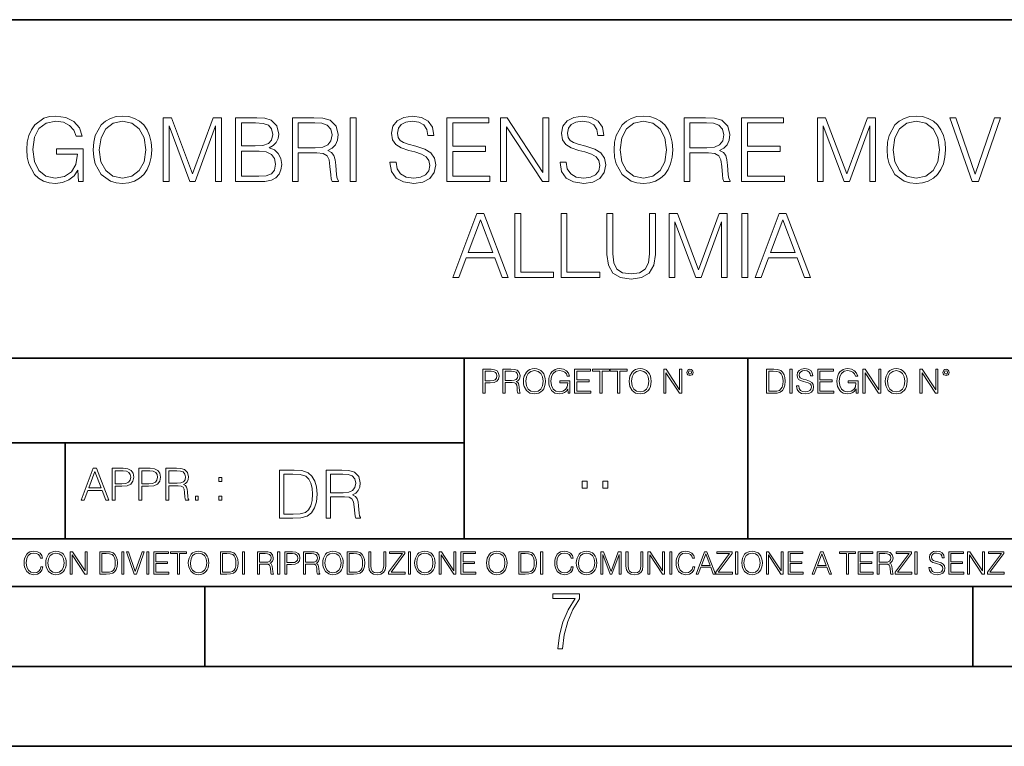
# Model space of a CAD drawing. Extents: x 0 to 420, y 0 to 297.
# Drawn here: x 302 to 364, y 0 to 46 of the extents above; entities that cross this region are included whole.
import ezdxf

# ---------------------------------------------------------------- set-up
doc = ezdxf.new("R2010")
doc.units = 0

msp = doc.modelspace()

# ---------------------------------------------------------------- linework, layer by layer
at = {"color": 7, "lineweight": 35}
for p, q in [((234.999802, 45.500252), (410, 45.500252)), ((254.999802, 24.300249), (410, 24.300249)), ((329.999786, 13.00025), (329.999786, 24.300249)), ((347.77301, 13.00025), (347.77301, 24.300249)), ((234.999802, 19.00025), (329.999786, 19.00025)), ((304.999786, 13.00025), (304.999786, 19.00025)), ((234.999802, 13.00025), (410, 13.00025)), ((25.000401, 9.99976), (410, 9.99976)), ((234.999802, 10.00025), (410, 10.00025)), ((313.75, 4.99976), (313.75, 9.99976)), ((361.875, 4.99976), (361.875, 9.99976)), ((267.5, 4.99976), (415, 4.99976)), ((0, 0), (420, 0)), ((0, 0), (420, 0))]:
    msp.add_line(p, q, dxfattribs=at)
at = {"color": 7, "lineweight": 18}
for points in [[(305.820068, 35.363895), (306.114899, 35.363895), (306.114899, 37.416748), (304.445923, 37.416748), (304.445923, 37.088512), (305.764435, 37.088512), (305.764435, 37.071823), (305.669861, 36.437611), (305.391693, 35.970295), (304.952179, 35.681004), (304.368042, 35.580864), (303.789459, 35.703255), (303.349945, 36.059307), (303.066223, 36.626762), (302.971649, 37.377804), (303.066223, 38.134411), (303.349945, 38.685173), (303.800598, 39.024536), (304.412537, 39.141365), (304.879852, 39.074604), (305.263733, 38.885452), (305.536316, 38.590599), (305.686523, 38.201168), (306.06485, 38.201168), (305.88681, 38.729683), (305.541901, 39.130238), (305.041199, 39.380585), (304.406982, 39.469597), (304.011993, 39.430656), (303.655945, 39.324951), (303.08847, 38.913269), (302.877075, 38.612854), (302.721313, 38.256802), (302.621155, 37.839558), (302.593353, 37.372242), (302.621155, 36.899361), (302.715759, 36.482117), (303.071808, 35.814522), (303.327698, 35.569736), (303.639252, 35.397274), (303.989746, 35.291573), (304.384735, 35.252628), (304.835358, 35.313828), (305.230347, 35.469597), (305.547455, 35.72551), (305.781128, 36.070431)], [(306.7547, 37.361115), (306.782501, 36.888233), (306.882629, 36.476551), (307.249817, 35.814522), (307.8284, 35.397274), (308.184448, 35.291573), (308.585022, 35.252628), (308.980011, 35.291573), (309.33606, 35.397274), (309.653168, 35.569736), (309.920197, 35.814522), (310.131592, 36.114937), (310.287384, 36.476551), (310.381958, 36.888233), (310.420898, 37.361115), (310.387512, 37.82843), (310.287384, 38.240112), (310.131592, 38.601727), (309.920197, 38.907707), (309.653168, 39.146927), (309.33606, 39.319389), (308.980011, 39.430656), (308.585022, 39.469597), (308.184448, 39.430656), (307.8284, 39.319389), (307.516846, 39.146927), (307.249817, 38.907707), (306.882629, 38.240112), (306.782501, 37.822865)], [(307.132996, 37.361115), (307.238678, 38.106594), (307.533539, 38.668484), (307.9953, 39.01897), (308.585022, 39.141365), (309.180267, 39.01897), (309.636475, 38.668484), (309.93689, 38.112156), (310.042603, 37.361115), (309.93689, 36.604507), (309.636475, 36.04818), (309.180267, 35.697693), (308.585022, 35.580864), (307.989746, 35.697693), (307.533539, 36.04818), (307.233124, 36.604507)], [(311.132996, 35.363895), (311.500153, 35.363895), (311.500153, 38.852074), (312.801971, 35.363895), (313.141327, 35.363895), (314.415314, 38.852074), (314.415314, 35.363895), (314.782501, 35.363895), (314.782501, 39.363895), (314.265106, 39.363895), (312.968872, 35.842339), (311.650391, 39.363895), (311.132996, 39.363895)], [(315.672638, 35.363895), (316.779724, 35.363895), (317.497375, 35.375023), (317.931335, 35.452908), (318.19281, 35.603115), (318.393066, 35.831211), (318.515472, 36.109375), (318.559967, 36.443172), (318.504333, 36.81591), (318.348572, 37.121891), (318.10379, 37.344425), (317.781128, 37.477943), (318.031464, 37.617023), (318.220612, 37.817303), (318.331879, 38.056522), (318.376373, 38.340252), (318.248413, 38.846512), (317.892365, 39.20256), (317.50296, 39.330517), (316.996704, 39.363895), (315.672638, 39.363895)], [(316.929932, 39.03566), (317.397247, 39.002281), (317.731049, 38.891018), (317.931335, 38.668484), (317.998077, 38.317997), (317.925751, 37.956387), (317.725464, 37.739418), (317.380554, 37.628151), (316.896545, 37.600334), (316.039795, 37.600334), (316.039795, 39.03566)], [(319.233124, 35.363895), (319.600311, 35.363895), (319.600311, 37.155273), (320.768585, 37.155273), (321.163574, 37.116329), (321.402802, 36.982811), (321.525208, 36.721336), (321.586395, 36.304089), (321.63092, 35.775578), (321.664276, 35.52523), (321.71991, 35.363895), (322.126038, 35.363895), (322.126038, 35.419529), (322.042603, 35.547485), (321.998077, 35.786705), (321.947998, 36.387539), (321.909058, 36.726898), (321.836731, 36.988373), (321.692108, 37.18309), (321.447327, 37.316608), (321.71991, 37.461254), (321.925751, 37.672657), (322.048157, 37.956387), (322.092651, 38.301308), (321.964691, 38.835384), (321.603088, 39.20256), (321.135773, 39.341644), (320.568329, 39.363895), (319.233124, 39.363895)], [(319.600311, 37.483505), (319.600311, 39.03566), (320.640625, 39.03566), (321.074585, 39.013409), (321.41394, 38.89658), (321.63092, 38.640671), (321.714355, 38.29018), (321.647583, 37.917442), (321.458435, 37.667095), (321.130219, 37.522449), (320.662903, 37.483505)], [(322.860382, 35.363895), (323.22757, 35.363895), (323.22757, 39.363895), (322.860382, 39.363895)], [(325.347168, 36.576691), (325.347168, 36.548874), (325.441742, 35.992546), (325.731049, 35.586426), (326.198364, 35.34164), (326.838135, 35.252628), (327.411163, 35.336079), (327.845093, 35.564175), (328.117706, 35.925785), (328.217834, 36.409794), (328.139954, 36.838165), (327.911865, 37.160835), (327.52243, 37.400055), (326.960541, 37.583645), (326.493225, 37.700474), (326.187225, 37.800613), (325.981384, 37.939693), (325.859009, 38.128845), (325.820068, 38.384758), (325.875702, 38.701866), (326.053711, 38.941086), (326.343018, 39.085732), (326.738007, 39.141365), (327.149689, 39.08017), (327.461212, 38.907707), (327.650391, 38.629543), (327.722687, 38.25124), (328.101013, 38.25124), (328.000854, 38.763062), (327.733826, 39.146927), (327.316589, 39.386147), (326.7547, 39.469597), (326.203918, 39.386147), (325.792236, 39.169182), (325.530762, 38.829819), (325.441742, 38.395885), (325.508514, 37.973076), (325.708801, 37.678223), (326.048157, 37.466816), (326.532166, 37.311043), (326.910461, 37.216469), (327.327698, 37.082951), (327.617004, 36.921616), (327.783905, 36.69352), (327.839539, 36.37085), (327.772766, 36.042618), (327.578064, 35.792267), (327.26651, 35.630932), (326.843689, 35.580864), (326.365265, 35.647621), (326.014771, 35.842339), (325.797791, 36.153881), (325.725494, 36.576691)], [(328.913239, 35.363895), (331.600311, 35.363895), (331.600311, 35.692127), (329.280426, 35.692127), (329.280426, 37.255413), (331.338837, 37.255413), (331.338837, 37.583645), (329.280426, 37.583645), (329.280426, 39.03566), (331.533539, 39.03566), (331.533539, 39.363895), (328.913239, 39.363895)], [(332.279022, 35.363895), (332.64621, 35.363895), (332.64621, 38.79644), (334.893768, 35.363895), (335.299896, 35.363895), (335.299896, 39.363895), (334.932709, 39.363895), (334.932709, 35.931351), (332.68515, 39.363895), (332.279022, 39.363895)], [(336.000854, 36.576691), (336.000854, 36.548874), (336.095428, 35.992546), (336.384735, 35.586426), (336.852051, 35.34164), (337.491821, 35.252628), (338.06485, 35.336079), (338.498779, 35.564175), (338.771362, 35.925785), (338.871521, 36.409794), (338.79364, 36.838165), (338.565552, 37.160835), (338.176117, 37.400055), (337.614227, 37.583645), (337.146912, 37.700474), (336.840912, 37.800613), (336.635071, 37.939693), (336.512695, 38.128845), (336.473755, 38.384758), (336.529358, 38.701866), (336.707397, 38.941086), (336.996704, 39.085732), (337.391693, 39.141365), (337.803375, 39.08017), (338.114899, 38.907707), (338.304077, 38.629543), (338.376373, 38.25124), (338.7547, 38.25124), (338.654541, 38.763062), (338.387512, 39.146927), (337.970276, 39.386147), (337.408386, 39.469597), (336.857605, 39.386147), (336.445923, 39.169182), (336.184448, 38.829819), (336.095428, 38.395885), (336.162201, 37.973076), (336.362488, 37.678223), (336.701843, 37.466816), (337.185852, 37.311043), (337.564148, 37.216469), (337.981384, 37.082951), (338.270691, 36.921616), (338.437592, 36.69352), (338.493225, 36.37085), (338.426453, 36.042618), (338.23175, 35.792267), (337.920197, 35.630932), (337.497375, 35.580864), (337.018951, 35.647621), (336.668457, 35.842339), (336.451477, 36.153881), (336.37915, 36.576691)], [(339.39447, 37.361115), (339.422272, 36.888233), (339.52243, 36.476551), (339.889587, 35.814522), (340.46817, 35.397274), (340.824219, 35.291573), (341.224792, 35.252628), (341.619781, 35.291573), (341.97583, 35.397274), (342.292938, 35.569736), (342.559967, 35.814522), (342.771362, 36.114937), (342.927155, 36.476551), (343.021729, 36.888233), (343.060669, 37.361115), (343.027283, 37.82843), (342.927155, 38.240112), (342.771362, 38.601727), (342.559967, 38.907707), (342.292938, 39.146927), (341.97583, 39.319389), (341.619781, 39.430656), (341.224792, 39.469597), (340.824219, 39.430656), (340.46817, 39.319389), (340.156647, 39.146927), (339.889587, 38.907707), (339.52243, 38.240112), (339.422272, 37.822865)], [(339.772766, 37.361115), (339.878479, 38.106594), (340.17334, 38.668484), (340.635071, 39.01897), (341.224792, 39.141365), (341.820068, 39.01897), (342.276245, 38.668484), (342.57666, 38.112156), (342.682373, 37.361115), (342.57666, 36.604507), (342.276245, 36.04818), (341.820068, 35.697693), (341.224792, 35.580864), (340.629517, 35.697693), (340.17334, 36.04818), (339.872894, 36.604507)], [(343.77832, 35.363895), (344.145508, 35.363895), (344.145508, 37.155273), (345.313782, 37.155273), (345.708801, 37.116329), (345.947998, 36.982811), (346.070404, 36.721336), (346.131592, 36.304089), (346.176117, 35.775578), (346.209473, 35.52523), (346.265106, 35.363895), (346.671234, 35.363895), (346.671234, 35.419529), (346.587799, 35.547485), (346.543274, 35.786705), (346.493225, 36.387539), (346.454285, 36.726898), (346.381958, 36.988373), (346.237305, 37.18309), (345.992523, 37.316608), (346.265106, 37.461254), (346.470947, 37.672657), (346.593353, 37.956387), (346.637848, 38.301308), (346.509888, 38.835384), (346.148285, 39.20256), (345.680969, 39.341644), (345.113525, 39.363895), (343.77832, 39.363895)], [(344.145508, 37.483505), (344.145508, 39.03566), (345.185852, 39.03566), (345.619781, 39.013409), (345.959137, 38.89658), (346.176117, 38.640671), (346.259552, 38.29018), (346.19281, 37.917442), (346.003632, 37.667095), (345.675415, 37.522449), (345.208099, 37.483505)], [(347.377777, 35.363895), (350.06485, 35.363895), (350.06485, 35.692127), (347.744965, 35.692127), (347.744965, 37.255413), (349.803375, 37.255413), (349.803375, 37.583645), (347.744965, 37.583645), (347.744965, 39.03566), (349.998077, 39.03566), (349.998077, 39.363895), (347.377777, 39.363895)], [(352.128815, 35.363895), (352.496002, 35.363895), (352.496002, 38.852074), (353.797791, 35.363895), (354.137177, 35.363895), (355.411163, 38.852074), (355.411163, 35.363895), (355.77832, 35.363895), (355.77832, 39.363895), (355.260956, 39.363895), (353.964691, 35.842339), (352.64621, 39.363895), (352.128815, 39.363895)], [(356.496002, 37.361115), (356.523804, 36.888233), (356.623962, 36.476551), (356.991119, 35.814522), (357.569702, 35.397274), (357.925751, 35.291573), (358.326324, 35.252628), (358.721313, 35.291573), (359.077362, 35.397274), (359.39447, 35.569736), (359.661499, 35.814522), (359.872925, 36.114937), (360.028687, 36.476551), (360.12326, 36.888233), (360.162201, 37.361115), (360.128815, 37.82843), (360.028687, 38.240112), (359.872925, 38.601727), (359.661499, 38.907707), (359.39447, 39.146927), (359.077362, 39.319389), (358.721313, 39.430656), (358.326324, 39.469597), (357.925751, 39.430656), (357.569702, 39.319389), (357.258179, 39.146927), (356.991119, 38.907707), (356.623962, 38.240112), (356.523804, 37.822865)], [(356.874298, 37.361115), (356.980011, 38.106594), (357.274841, 38.668484), (357.736603, 39.01897), (358.326324, 39.141365), (358.9216, 39.01897), (359.377777, 38.668484), (359.678192, 38.112156), (359.783905, 37.361115), (359.678192, 36.604507), (359.377777, 36.04818), (358.9216, 35.697693), (358.326324, 35.580864), (357.731049, 35.697693), (357.274841, 36.04818), (356.974426, 36.604507)], [(361.820068, 35.363895), (362.215057, 35.363895), (363.600311, 39.363895), (363.22757, 39.363895), (362.020325, 35.831211), (360.81311, 39.363895), (360.42923, 39.363895)], [(316.039795, 35.692127), (316.039795, 37.272102), (317.146912, 37.272102), (317.591949, 37.216469), (317.920197, 37.066261), (318.114899, 36.810349), (318.181671, 36.459862), (318.114899, 36.081558), (317.920197, 35.8479), (317.591949, 35.72551), (317.11908, 35.692127)], [(329.277618, 29.363895), (329.661469, 29.363895), (330.117645, 30.587818), (331.920166, 30.587818), (332.370789, 29.363895), (332.754669, 29.363895), (331.23587, 33.363895), (330.796387, 33.363895)], [(333.17746, 29.363895), (335.597504, 29.363895), (335.597504, 29.692129), (333.544647, 29.692129), (333.544647, 33.363895), (333.17746, 33.363895)], [(336.070374, 29.363895), (338.490387, 29.363895), (338.490387, 29.692129), (336.437561, 29.692129), (336.437561, 33.363895), (336.070374, 33.363895)], [(338.935455, 33.363895), (338.935455, 30.793659), (339.030029, 30.120502), (339.313751, 29.636496), (339.786652, 29.352768), (340.454224, 29.25263), (341.116272, 29.352768), (341.589142, 29.636496), (341.878448, 30.120502), (341.978577, 30.793659), (341.978577, 33.363895), (341.611389, 33.363895), (341.611389, 30.843729), (341.544647, 30.281837), (341.338806, 29.886845), (340.982758, 29.653187), (340.454224, 29.580864), (339.920166, 29.653187), (339.564117, 29.886845), (339.363831, 30.281837), (339.302643, 30.843729), (339.302643, 33.363895)], [(342.835327, 29.363895), (343.202515, 29.363895), (343.202515, 32.852074), (344.504303, 29.363895), (344.843658, 29.363895), (346.117676, 32.852074), (346.117676, 29.363895), (346.484833, 29.363895), (346.484833, 33.363895), (345.967438, 33.363895), (344.671204, 29.842339), (343.352722, 33.363895), (342.835327, 33.363895)], [(347.402771, 29.363895), (347.769958, 29.363895), (347.769958, 33.363895), (347.402771, 33.363895)], [(348.220581, 29.363895), (348.604462, 29.363895), (349.060638, 30.587818), (350.863129, 30.587818), (351.313782, 29.363895), (351.697632, 29.363895), (350.178864, 33.363895), (349.739349, 33.363895)], [(330.240051, 30.916052), (331.013336, 32.974464), (331.792206, 30.916052)], [(349.183044, 30.916052), (349.956329, 32.974464), (350.735199, 30.916052)], [(331.166687, 22.109638), (331.304382, 22.109638), (331.304382, 22.760542), (331.623566, 22.760542), (331.867645, 22.785578), (332.042908, 22.864853), (332.147217, 22.998373), (332.182678, 23.188219), (332.151398, 23.371807), (332.057495, 23.503241), (331.905212, 23.582518), (331.690338, 23.609638), (331.166687, 23.609638)], [(331.304382, 22.883631), (331.304382, 23.486551), (331.684082, 23.486551), (331.842621, 23.467775), (331.953186, 23.413532), (332.017853, 23.321739), (332.040802, 23.190306), (332.013702, 23.046356), (331.938599, 22.952475), (331.809235, 22.898233), (331.625641, 22.883631)], [(332.426758, 22.109638), (332.564453, 22.109638), (332.564453, 22.781404), (333.002563, 22.781404), (333.150696, 22.766802), (333.240387, 22.716732), (333.286285, 22.618679), (333.309235, 22.462212), (333.325928, 22.264019), (333.33844, 22.170139), (333.359314, 22.109638), (333.511597, 22.109638), (333.511597, 22.130501), (333.480316, 22.178484), (333.463623, 22.268192), (333.444855, 22.493505), (333.430237, 22.620766), (333.403137, 22.718817), (333.348877, 22.791836), (333.25708, 22.841906), (333.359314, 22.896147), (333.436493, 22.975424), (333.482391, 23.081821), (333.499084, 23.211168), (333.451111, 23.411446), (333.315491, 23.549137), (333.140259, 23.601294), (332.92746, 23.609638), (332.426758, 23.609638)], [(332.564453, 22.904491), (332.564453, 23.486551), (332.95459, 23.486551), (333.11731, 23.478205), (333.244568, 23.434395), (333.325928, 23.338428), (333.357239, 23.206995), (333.332184, 23.067219), (333.261261, 22.973337), (333.138184, 22.919096), (332.962921, 22.904491)], [(333.711884, 22.858595), (333.722321, 22.681265), (333.759857, 22.526884), (333.897552, 22.278624), (334.114532, 22.122156), (334.248047, 22.082518), (334.398254, 22.067913), (334.546387, 22.082518), (334.679901, 22.122156), (334.798798, 22.186829), (334.898956, 22.278624), (334.978241, 22.391279), (335.036652, 22.526884), (335.072113, 22.681265), (335.0867, 22.858595), (335.074188, 23.033838), (335.036652, 23.188219), (334.978241, 23.323824), (334.898956, 23.438568), (334.798798, 23.528275), (334.679901, 23.592949), (334.546387, 23.634672), (334.398254, 23.649277), (334.248047, 23.634672), (334.114532, 23.592949), (333.997711, 23.528275), (333.897552, 23.438568), (333.759857, 23.188219), (333.722321, 23.031752)], [(333.85376, 22.858595), (333.893402, 23.138149), (334.003967, 23.34886), (334.177124, 23.480291), (334.398254, 23.52619), (334.62149, 23.480291), (334.792542, 23.34886), (334.905212, 23.140236), (334.944855, 22.858595), (334.905212, 22.574867), (334.792542, 22.366245), (334.62149, 22.234812), (334.398254, 22.191002), (334.175018, 22.234812), (334.003967, 22.366245), (333.891296, 22.574867)], [(336.503265, 22.109638), (336.613831, 22.109638), (336.613831, 22.879457), (335.987976, 22.879457), (335.987976, 22.756371), (336.482391, 22.756371), (336.482391, 22.750111), (336.44693, 22.512281), (336.342621, 22.337038), (336.177826, 22.228554), (335.958771, 22.191002), (335.741791, 22.236898), (335.576965, 22.370417), (335.470581, 22.583212), (335.43512, 22.864853), (335.470581, 23.148581), (335.576965, 23.355118), (335.745972, 23.482378), (335.975433, 23.52619), (336.150696, 23.501154), (336.294647, 23.430222), (336.396851, 23.319653), (336.453186, 23.173616), (336.595062, 23.173616), (336.52829, 23.371807), (336.398956, 23.522017), (336.211182, 23.615896), (335.973358, 23.649277), (335.825226, 23.634672), (335.691711, 23.595034), (335.478912, 23.440653), (335.399658, 23.327997), (335.341248, 23.194479), (335.30368, 23.038012), (335.293243, 22.862768), (335.30368, 22.685438), (335.339142, 22.528971), (335.472656, 22.278624), (335.568634, 22.186829), (335.685455, 22.122156), (335.816895, 22.082518), (335.965027, 22.067913), (336.134003, 22.090862), (336.282135, 22.149277), (336.401031, 22.245243), (336.488647, 22.37459)], [(336.918427, 22.109638), (337.926086, 22.109638), (337.926086, 22.232725), (337.056122, 22.232725), (337.056122, 22.818956), (337.828033, 22.818956), (337.828033, 22.942045), (337.056122, 22.942045), (337.056122, 23.486551), (337.901031, 23.486551), (337.901031, 23.609638), (336.918427, 23.609638)], [(338.499786, 22.109638), (338.637482, 22.109638), (338.637482, 23.486551), (339.104797, 23.486551), (339.104797, 23.609638), (338.032471, 23.609638), (338.032471, 23.486551), (338.499786, 23.486551)], [(339.60965, 22.109638), (339.747345, 22.109638), (339.747345, 23.486551), (340.214661, 23.486551), (340.214661, 23.609638), (339.142334, 23.609638), (339.142334, 23.486551), (339.60965, 23.486551)], [(340.335663, 22.858595), (340.3461, 22.681265), (340.383667, 22.526884), (340.521332, 22.278624), (340.738312, 22.122156), (340.871826, 22.082518), (341.022034, 22.067913), (341.170166, 22.082518), (341.30368, 22.122156), (341.422607, 22.186829), (341.522736, 22.278624), (341.60202, 22.391279), (341.660431, 22.526884), (341.695892, 22.681265), (341.71051, 22.858595), (341.697968, 23.033838), (341.660431, 23.188219), (341.60202, 23.323824), (341.522736, 23.438568), (341.422607, 23.528275), (341.30368, 23.592949), (341.170166, 23.634672), (341.022034, 23.649277), (340.871826, 23.634672), (340.738312, 23.592949), (340.62149, 23.528275), (340.521332, 23.438568), (340.383667, 23.188219), (340.3461, 23.031752)], [(340.477539, 22.858595), (340.517181, 23.138149), (340.627747, 23.34886), (340.800903, 23.480291), (341.022034, 23.52619), (341.24527, 23.480291), (341.416321, 23.34886), (341.528992, 23.140236), (341.568634, 22.858595), (341.528992, 22.574867), (341.416321, 22.366245), (341.24527, 22.234812), (341.022034, 22.191002), (340.798798, 22.234812), (340.627747, 22.366245), (340.515076, 22.574867)], [(342.50119, 22.109638), (342.638855, 22.109638), (342.638855, 23.396843), (343.481689, 22.109638), (343.634003, 22.109638), (343.634003, 23.609638), (343.496307, 23.609638), (343.496307, 22.322433), (342.653473, 23.609638), (342.50119, 23.609638)], [(343.949036, 23.411446), (343.963623, 23.334255), (344.005341, 23.271669), (344.145142, 23.21534), (344.284912, 23.271669), (344.32663, 23.334255), (344.343323, 23.411446), (344.32663, 23.486551), (344.284912, 23.551224), (344.220215, 23.592949), (344.145142, 23.609638), (344.067932, 23.592949), (344.005341, 23.551224)], [(344.044983, 23.413532), (344.074188, 23.484465), (344.145142, 23.515759), (344.213959, 23.484465), (344.24527, 23.413532), (344.216064, 23.3426), (344.145142, 23.313393), (344.072113, 23.340515)], [(349.29248, 23.609638), (348.939911, 23.609638), (348.939911, 22.109638), (349.352997, 22.109638), (349.607513, 22.12007), (349.801514, 22.174311), (349.935028, 22.278624), (350.035187, 22.428831), (350.095673, 22.62285), (350.116547, 22.862768), (350.095673, 23.085995), (350.041443, 23.271669), (349.951721, 23.41979), (349.832825, 23.528275), (349.634613, 23.59712), (349.394714, 23.609638)], [(349.077606, 22.232725), (349.077606, 23.486551), (349.352997, 23.486551), (349.582458, 23.47612), (349.757721, 23.41979), (349.851593, 23.330084), (349.918365, 23.206995), (349.960083, 23.050528), (349.97467, 22.858595), (349.960083, 22.658318), (349.918365, 22.497677), (349.847412, 22.37459), (349.747284, 22.289055), (349.584564, 22.24107), (349.367584, 22.232725)], [(350.404449, 22.109638), (350.542145, 22.109638), (350.542145, 23.609638), (350.404449, 23.609638)], [(350.81543, 22.564436), (350.81543, 22.554005), (350.850891, 22.345383), (350.959381, 22.193087), (351.134613, 22.101294), (351.374542, 22.067913), (351.589417, 22.099207), (351.752136, 22.184742), (351.85437, 22.320347), (351.891937, 22.50185), (351.862732, 22.662489), (351.777191, 22.783491), (351.631134, 22.873199), (351.420441, 22.942045), (351.245209, 22.985855), (351.130463, 23.023407), (351.053253, 23.075563), (351.007355, 23.146496), (350.992767, 23.242462), (351.013611, 23.361376), (351.080383, 23.451084), (351.188873, 23.505327), (351.336975, 23.52619), (351.491364, 23.503241), (351.608185, 23.438568), (351.679138, 23.334255), (351.706238, 23.192392), (351.848114, 23.192392), (351.810577, 23.384325), (351.710419, 23.528275), (351.553955, 23.617983), (351.343262, 23.649277), (351.136719, 23.617983), (350.98233, 23.536619), (350.884277, 23.409361), (350.850891, 23.246634), (350.875946, 23.088081), (350.95105, 22.97751), (351.078308, 22.898233), (351.259796, 22.839819), (351.401672, 22.804354), (351.558136, 22.754284), (351.666626, 22.693783), (351.729187, 22.608248), (351.750061, 22.487246), (351.725037, 22.364159), (351.652008, 22.270279), (351.535187, 22.209778), (351.376617, 22.191002), (351.197205, 22.216036), (351.065765, 22.289055), (350.984406, 22.405884), (350.957306, 22.564436)], [(352.15271, 22.109638), (353.160339, 22.109638), (353.160339, 22.232725), (352.290405, 22.232725), (352.290405, 22.818956), (353.062286, 22.818956), (353.062286, 22.942045), (352.290405, 22.942045), (352.290405, 23.486551), (353.135315, 23.486551), (353.135315, 23.609638), (352.15271, 23.609638)], [(354.562286, 22.109638), (354.672882, 22.109638), (354.672882, 22.879457), (354.046997, 22.879457), (354.046997, 22.756371), (354.541443, 22.756371), (354.541443, 22.750111), (354.505981, 22.512281), (354.401672, 22.337038), (354.236847, 22.228554), (354.017792, 22.191002), (353.800812, 22.236898), (353.636017, 22.370417), (353.529602, 22.583212), (353.494141, 22.864853), (353.529602, 23.148581), (353.636017, 23.355118), (353.804993, 23.482378), (354.034485, 23.52619), (354.209717, 23.501154), (354.353668, 23.430222), (354.455902, 23.319653), (354.512238, 23.173616), (354.654083, 23.173616), (354.587341, 23.371807), (354.457977, 23.522017), (354.270233, 23.615896), (354.03241, 23.649277), (353.884277, 23.634672), (353.750763, 23.595034), (353.537964, 23.440653), (353.458679, 23.327997), (353.400269, 23.194479), (353.362732, 23.038012), (353.352295, 22.862768), (353.362732, 22.685438), (353.398193, 22.528971), (353.531708, 22.278624), (353.627655, 22.186829), (353.744507, 22.122156), (353.875916, 22.082518), (354.024048, 22.067913), (354.193024, 22.090862), (354.341156, 22.149277), (354.460083, 22.245243), (354.547699, 22.37459)], [(354.977448, 22.109638), (355.115143, 22.109638), (355.115143, 23.396843), (355.957977, 22.109638), (356.110291, 22.109638), (356.110291, 23.609638), (355.972595, 23.609638), (355.972595, 22.322433), (355.129761, 23.609638), (354.977448, 23.609638)], [(356.3815, 22.858595), (356.391937, 22.681265), (356.429474, 22.526884), (356.567169, 22.278624), (356.784149, 22.122156), (356.917664, 22.082518), (357.067871, 22.067913), (357.215973, 22.082518), (357.349518, 22.122156), (357.468414, 22.186829), (357.568573, 22.278624), (357.647827, 22.391279), (357.706238, 22.526884), (357.74173, 22.681265), (357.756317, 22.858595), (357.743805, 23.033838), (357.706238, 23.188219), (357.647827, 23.323824), (357.568573, 23.438568), (357.468414, 23.528275), (357.349518, 23.592949), (357.215973, 23.634672), (357.067871, 23.649277), (356.917664, 23.634672), (356.784149, 23.592949), (356.667297, 23.528275), (356.567169, 23.438568), (356.429474, 23.188219), (356.391937, 23.031752)], [(356.523346, 22.858595), (356.562988, 23.138149), (356.673553, 23.34886), (356.84671, 23.480291), (357.067871, 23.52619), (357.291077, 23.480291), (357.462158, 23.34886), (357.574829, 23.140236), (357.614441, 22.858595), (357.574829, 22.574867), (357.462158, 22.366245), (357.291077, 22.234812), (357.067871, 22.191002), (356.844635, 22.234812), (356.673553, 22.366245), (356.560913, 22.574867)], [(358.546997, 22.109638), (358.684692, 22.109638), (358.684692, 23.396843), (359.527527, 22.109638), (359.67981, 22.109638), (359.67981, 23.609638), (359.542145, 23.609638), (359.542145, 22.322433), (358.69931, 23.609638), (358.546997, 23.609638)], [(359.994843, 23.411446), (360.00946, 23.334255), (360.051178, 23.271669), (360.190948, 23.21534), (360.330719, 23.271669), (360.372467, 23.334255), (360.38913, 23.411446), (360.372467, 23.486551), (360.330719, 23.551224), (360.266052, 23.592949), (360.190948, 23.609638), (360.11377, 23.592949), (360.051178, 23.551224)], [(360.09082, 23.413532), (360.120026, 23.484465), (360.190948, 23.515759), (360.259796, 23.484465), (360.291077, 23.413532), (360.261871, 23.3426), (360.190948, 23.313393), (360.11792, 23.340515)], [(305.98587, 15.412767), (306.177826, 15.412767), (306.405914, 16.024729), (307.307159, 16.024729), (307.532471, 15.412767), (307.724396, 15.412767), (306.965027, 17.412767), (306.74527, 17.412767)], [(307.935822, 15.412767), (308.119385, 15.412767), (308.119385, 16.28064), (308.544983, 16.28064), (308.870453, 16.314018), (309.104095, 16.419722), (309.243195, 16.597746), (309.290466, 16.850876), (309.248749, 17.095661), (309.123566, 17.270905), (308.920502, 17.376606), (308.634003, 17.412767), (307.935822, 17.412767)], [(309.615906, 15.412767), (309.7995, 15.412767), (309.7995, 16.28064), (310.225098, 16.28064), (310.550537, 16.314018), (310.78421, 16.419722), (310.923279, 16.597746), (310.970581, 16.850876), (310.928864, 17.095661), (310.80368, 17.270905), (310.600616, 17.376606), (310.314117, 17.412767), (309.615906, 17.412767)], [(311.296021, 15.412767), (311.479614, 15.412767), (311.479614, 16.308456), (312.063751, 16.308456), (312.261261, 16.288984), (312.380859, 16.222225), (312.442078, 16.091488), (312.472656, 15.882865), (312.494934, 15.618608), (312.511597, 15.493435), (312.539429, 15.412767), (312.742493, 15.412767), (312.742493, 15.440584), (312.700775, 15.504561), (312.678497, 15.624172), (312.653473, 15.924589), (312.634003, 16.094269), (312.597839, 16.225006), (312.525513, 16.322365), (312.403137, 16.389124), (312.539429, 16.461447), (312.642334, 16.567148), (312.703552, 16.709013), (312.7258, 16.881474), (312.661804, 17.148512), (312.481018, 17.3321), (312.247345, 17.401642), (311.963623, 17.412767), (311.296021, 17.412767)], [(319.134583, 17.285646), (318.429443, 17.285646), (318.429443, 14.285647), (319.255585, 14.285647), (319.764618, 14.30651), (320.152679, 14.414993), (320.419708, 14.623617), (320.619995, 14.924034), (320.740997, 15.312073), (320.782715, 15.791906), (320.740997, 16.238359), (320.632507, 16.609709), (320.453094, 16.905952), (320.21524, 17.122921), (319.818878, 17.260612), (319.33905, 17.285646)], [(321.337646, 14.285647), (321.613037, 14.285647), (321.613037, 15.62918), (322.489258, 15.62918), (322.785492, 15.599973), (322.964905, 15.499834), (323.056702, 15.303728), (323.1026, 14.990793), (323.135986, 14.59441), (323.161011, 14.406649), (323.202728, 14.285647), (323.507324, 14.285647), (323.507324, 14.327372), (323.444733, 14.423339), (323.411346, 14.602755), (323.37381, 15.05338), (323.344604, 15.3079), (323.290344, 15.504006), (323.181885, 15.650043), (322.998291, 15.750181), (323.202728, 15.858665), (323.357117, 16.01722), (323.448914, 16.230015), (323.4823, 16.488707), (323.386322, 16.889263), (323.115112, 17.164646), (322.764618, 17.268957), (322.33905, 17.285646), (321.337646, 17.285646)], [(306.467102, 16.188845), (306.85376, 17.218052), (307.243195, 16.188845)], [(308.119385, 16.444756), (308.119385, 17.24865), (308.625641, 17.24865), (308.837067, 17.223616), (308.984497, 17.151293), (309.070709, 17.0289), (309.101318, 16.853657), (309.065155, 16.661724), (308.965027, 16.536551), (308.792542, 16.464228), (308.54776, 16.444756)], [(309.7995, 16.444756), (309.7995, 17.24865), (310.305756, 17.24865), (310.517181, 17.223616), (310.664612, 17.151293), (310.750824, 17.0289), (310.781433, 16.853657), (310.74527, 16.661724), (310.645142, 16.536551), (310.472656, 16.464228), (310.227875, 16.444756)], [(311.479614, 16.472572), (311.479614, 17.24865), (311.999786, 17.24865), (312.216766, 17.237524), (312.386444, 17.17911), (312.494934, 17.051155), (312.536652, 16.87591), (312.503265, 16.689541), (312.408691, 16.564367), (312.244568, 16.492044), (312.010925, 16.472572)], [(314.620087, 16.581057), (314.80368, 16.581057), (314.80368, 16.828623), (314.620087, 16.828623)], [(318.704834, 14.531822), (318.704834, 17.039473), (319.255585, 17.039473), (319.714569, 17.01861), (320.065033, 16.905952), (320.252808, 16.726538), (320.386322, 16.480362), (320.469788, 16.167427), (320.498993, 15.783561), (320.469788, 15.383005), (320.386322, 15.061726), (320.244446, 14.81555), (320.044189, 14.644479), (319.718719, 14.548512), (319.28479, 14.531822)], [(321.613037, 15.875355), (321.613037, 17.039473), (322.39328, 17.039473), (322.718719, 17.022781), (322.973236, 16.93516), (323.135986, 16.743227), (323.198547, 16.480362), (323.148499, 16.200808), (323.006622, 16.013046), (322.760468, 15.904562), (322.409973, 15.875355)], [(337.388153, 16.170408), (337.709442, 16.170408), (337.709442, 16.603649), (337.388153, 16.603649)], [(338.683014, 16.170408), (339.004303, 16.170408), (339.004303, 16.603649), (338.683014, 16.603649)], [(313.151398, 15.412767), (313.334961, 15.412767), (313.334961, 15.660334), (313.151398, 15.660334)], [(314.620087, 15.412767), (314.80368, 15.412767), (314.80368, 15.660334), (314.620087, 15.660334)], [(303.464417, 11.239408), (303.425476, 11.077795), (303.33786, 10.957072), (303.207397, 10.88308), (303.039948, 10.857768), (302.837463, 10.898658), (302.685577, 11.019381), (302.588196, 11.21799), (302.555115, 11.486697), (302.588196, 11.751509), (302.683624, 11.944277), (302.833557, 12.063053), (303.036072, 12.103943), (303.19574, 12.080577), (303.322296, 12.014374), (303.409912, 11.909228), (303.450806, 11.772927), (303.577362, 11.772927), (303.53064, 11.955959), (303.419647, 12.096154), (303.252197, 12.185723), (303.036072, 12.218824), (302.782928, 12.168199), (302.677795, 12.107838), (302.588196, 12.02411), (302.465546, 11.794346), (302.432434, 11.64831), (302.422699, 11.48475), (302.432434, 11.317295), (302.465546, 11.171259), (302.586273, 10.937601), (302.779022, 10.791565), (303.032166, 10.742886), (303.256073, 10.777935), (303.427429, 10.873344), (303.540375, 11.029117), (303.591003, 11.239408)], [(303.777924, 11.480855), (303.787659, 11.315348), (303.822693, 11.171259), (303.951233, 10.939548), (304.153717, 10.793511), (304.27832, 10.756516), (304.418518, 10.742886), (304.556763, 10.756516), (304.681396, 10.793511), (304.792389, 10.853873), (304.885864, 10.939548), (304.959839, 11.044694), (305.014343, 11.171259), (305.047455, 11.315348), (305.061096, 11.480855), (305.049408, 11.644416), (305.014343, 11.788505), (304.959839, 11.91507), (304.885864, 12.022162), (304.792389, 12.10589), (304.681396, 12.166252), (304.556763, 12.205194), (304.418518, 12.218824), (304.27832, 12.205194), (304.153717, 12.166252), (304.044678, 12.10589), (303.951233, 12.022162), (303.822693, 11.788505), (303.787659, 11.642468)], [(303.910339, 11.480855), (303.947327, 11.741774), (304.050537, 11.938436), (304.212128, 12.061106), (304.418518, 12.103943), (304.626892, 12.061106), (304.78656, 11.938436), (304.891693, 11.74372), (304.92868, 11.480855), (304.891693, 11.216043), (304.78656, 11.021328), (304.626892, 10.898658), (304.418518, 10.857768), (304.210205, 10.898658), (304.050537, 11.021328), (303.945374, 11.216043)], [(305.312256, 10.781829), (305.440796, 10.781829), (305.440796, 11.98322), (306.227417, 10.781829), (306.369568, 10.781829), (306.369568, 12.181828), (306.241058, 12.181828), (306.241058, 10.980438), (305.454407, 12.181828), (305.312256, 12.181828)], [(307.498932, 12.181828), (307.169861, 12.181828), (307.169861, 10.781829), (307.555389, 10.781829), (307.792938, 10.791565), (307.97403, 10.842191), (308.098633, 10.939548), (308.192108, 11.079742), (308.248566, 11.260827), (308.268066, 11.48475), (308.248566, 11.693094), (308.197937, 11.866391), (308.114227, 12.004639), (308.003235, 12.10589), (307.818237, 12.170146), (307.59433, 12.181828)], [(307.29837, 10.89671), (307.29837, 12.066947), (307.555389, 12.066947), (307.769592, 12.057211), (307.933136, 12.004639), (308.020752, 11.920911), (308.083069, 11.806029), (308.122009, 11.659993), (308.135651, 11.480855), (308.122009, 11.293929), (308.083069, 11.143998), (308.016876, 11.029117), (307.923401, 10.949284), (307.771515, 10.904499), (307.569031, 10.89671)], [(308.536743, 10.781829), (308.665283, 10.781829), (308.665283, 12.181828), (308.536743, 12.181828)], [(309.317566, 10.781829), (309.455811, 10.781829), (309.940643, 12.181828), (309.810181, 12.181828), (309.387665, 10.94539), (308.965118, 12.181828), (308.83078, 12.181828)], [(310.104187, 10.781829), (310.232727, 10.781829), (310.232727, 12.181828), (310.104187, 12.181828)], [(310.555939, 10.781829), (311.496399, 10.781829), (311.496399, 10.89671), (310.684448, 10.89671), (310.684448, 11.443859), (311.404907, 11.443859), (311.404907, 11.558742), (310.684448, 11.558742), (310.684448, 12.066947), (311.473053, 12.066947), (311.473053, 12.181828), (310.555939, 12.181828)], [(312.03186, 10.781829), (312.1604, 10.781829), (312.1604, 12.066947), (312.596558, 12.066947), (312.596558, 12.181828), (311.595703, 12.181828), (311.595703, 12.066947), (312.03186, 12.066947)], [(312.709473, 11.480855), (312.719238, 11.315348), (312.754272, 11.171259), (312.882782, 10.939548), (313.085266, 10.793511), (313.2099, 10.756516), (313.350098, 10.742886), (313.488342, 10.756516), (313.612976, 10.793511), (313.723938, 10.853873), (313.817413, 10.939548), (313.891418, 11.044694), (313.945923, 11.171259), (313.979034, 11.315348), (313.992645, 11.480855), (313.980957, 11.644416), (313.945923, 11.788505), (313.891418, 11.91507), (313.817413, 12.022162), (313.723938, 12.10589), (313.612976, 12.166252), (313.488342, 12.205194), (313.350098, 12.218824), (313.2099, 12.205194), (313.085266, 12.166252), (312.976257, 12.10589), (312.882782, 12.022162), (312.754272, 11.788505), (312.719238, 11.642468)], [(312.841888, 11.480855), (312.878876, 11.741774), (312.982086, 11.938436), (313.143707, 12.061106), (313.350098, 12.103943), (313.558441, 12.061106), (313.718109, 11.938436), (313.823242, 11.74372), (313.86026, 11.480855), (313.823242, 11.216043), (313.718109, 11.021328), (313.558441, 10.898658), (313.350098, 10.857768), (313.141754, 10.898658), (312.982086, 11.021328), (312.876953, 11.216043)], [(315.059692, 12.181828), (314.730621, 12.181828), (314.730621, 10.781829), (315.11615, 10.781829), (315.353699, 10.791565), (315.53479, 10.842191), (315.659424, 10.939548), (315.752869, 11.079742), (315.809326, 11.260827), (315.828827, 11.48475), (315.809326, 11.693094), (315.758728, 11.866391), (315.674988, 12.004639), (315.563995, 12.10589), (315.379028, 12.170146), (315.15509, 12.181828)], [(314.859131, 10.89671), (314.859131, 12.066947), (315.11615, 12.066947), (315.330353, 12.057211), (315.493896, 12.004639), (315.581543, 11.920911), (315.643829, 11.806029), (315.68277, 11.659993), (315.696411, 11.480855), (315.68277, 11.293929), (315.643829, 11.143998), (315.577637, 11.029117), (315.484161, 10.949284), (315.332275, 10.904499), (315.129791, 10.89671)], [(316.097534, 10.781829), (316.226044, 10.781829), (316.226044, 12.181828), (316.097534, 12.181828)], [(317.036041, 10.781829), (317.164551, 10.781829), (317.164551, 11.408811), (317.573456, 11.408811), (317.7117, 11.395181), (317.795441, 11.348449), (317.838257, 11.256933), (317.85968, 11.110897), (317.875275, 10.925918), (317.886963, 10.838296), (317.906433, 10.781829), (318.048553, 10.781829), (318.048553, 10.8013), (318.019348, 10.846085), (318.003784, 10.929812), (317.986267, 11.140104), (317.972626, 11.258881), (317.947327, 11.350396), (317.896667, 11.418547), (317.811005, 11.465278), (317.906433, 11.515904), (317.978455, 11.589895), (318.021301, 11.6892), (318.036865, 11.809923), (317.992096, 11.99685), (317.86554, 12.125361), (317.701965, 12.17404), (317.503357, 12.181828), (317.036041, 12.181828)], [(317.164551, 11.523693), (317.164551, 12.066947), (317.528687, 12.066947), (317.680542, 12.059158), (317.799316, 12.018269), (317.875275, 11.928699), (317.90448, 11.806029), (317.881104, 11.67557), (317.814911, 11.587949), (317.700012, 11.537323), (317.536469, 11.523693)], [(318.305573, 10.781829), (318.434082, 10.781829), (318.434082, 12.181828), (318.305573, 12.181828)], [(318.757324, 10.781829), (318.885834, 10.781829), (318.885834, 11.389339), (319.183746, 11.389339), (319.41156, 11.412705), (319.575134, 11.486697), (319.672485, 11.611315), (319.705566, 11.788505), (319.676392, 11.959854), (319.588745, 12.082524), (319.446594, 12.156516), (319.246063, 12.181828), (318.757324, 12.181828)], [(318.885834, 11.504221), (318.885834, 12.066947), (319.240204, 12.066947), (319.388184, 12.049423), (319.491394, 11.998796), (319.551758, 11.913122), (319.573181, 11.790452), (319.547852, 11.656098), (319.477783, 11.568477), (319.357056, 11.517851), (319.185699, 11.504221)], [(319.933411, 10.781829), (320.06192, 10.781829), (320.06192, 11.408811), (320.470825, 11.408811), (320.60907, 11.395181), (320.69278, 11.348449), (320.735626, 11.256933), (320.75705, 11.110897), (320.772614, 10.925918), (320.784302, 10.838296), (320.803772, 10.781829), (320.945923, 10.781829), (320.945923, 10.8013), (320.916718, 10.846085), (320.901123, 10.929812), (320.883606, 11.140104), (320.869995, 11.258881), (320.844666, 11.350396), (320.794037, 11.418547), (320.708374, 11.465278), (320.803772, 11.515904), (320.875824, 11.589895), (320.91864, 11.6892), (320.934235, 11.809923), (320.889465, 11.99685), (320.762878, 12.125361), (320.599304, 12.17404), (320.400696, 12.181828), (319.933411, 12.181828)], [(320.06192, 11.523693), (320.06192, 12.066947), (320.426025, 12.066947), (320.577911, 12.059158), (320.696686, 12.018269), (320.772614, 11.928699), (320.801819, 11.806029), (320.778442, 11.67557), (320.71225, 11.587949), (320.597382, 11.537323), (320.433807, 11.523693)], [(321.132843, 11.480855), (321.142578, 11.315348), (321.177612, 11.171259), (321.306152, 10.939548), (321.508636, 10.793511), (321.63324, 10.756516), (321.773438, 10.742886), (321.911682, 10.756516), (322.036316, 10.793511), (322.147308, 10.853873), (322.240784, 10.939548), (322.314758, 11.044694), (322.369263, 11.171259), (322.402374, 11.315348), (322.416016, 11.480855), (322.404327, 11.644416), (322.369263, 11.788505), (322.314758, 11.91507), (322.240784, 12.022162), (322.147308, 12.10589), (322.036316, 12.166252), (321.911682, 12.205194), (321.773438, 12.218824), (321.63324, 12.205194), (321.508636, 12.166252), (321.399597, 12.10589), (321.306152, 12.022162), (321.177612, 11.788505), (321.142578, 11.642468)], [(321.265259, 11.480855), (321.302246, 11.741774), (321.405457, 11.938436), (321.567047, 12.061106), (321.773438, 12.103943), (321.981812, 12.061106), (322.141479, 11.938436), (322.246613, 11.74372), (322.2836, 11.480855), (322.246613, 11.216043), (322.141479, 11.021328), (321.981812, 10.898658), (321.773438, 10.857768), (321.565125, 10.898658), (321.405457, 11.021328), (321.300293, 11.216043)], [(322.996277, 12.181828), (322.667175, 12.181828), (322.667175, 10.781829), (323.052734, 10.781829), (323.290283, 10.791565), (323.471375, 10.842191), (323.595978, 10.939548), (323.689453, 11.079742), (323.745911, 11.260827), (323.765381, 11.48475), (323.745911, 11.693094), (323.695282, 11.866391), (323.611572, 12.004639), (323.50058, 12.10589), (323.315582, 12.170146), (323.091675, 12.181828)], [(322.795715, 10.89671), (322.795715, 12.066947), (323.052734, 12.066947), (323.266907, 12.057211), (323.430481, 12.004639), (323.518097, 11.920911), (323.580414, 11.806029), (323.619354, 11.659993), (323.632996, 11.480855), (323.619354, 11.293929), (323.580414, 11.143998), (323.514221, 11.029117), (323.420746, 10.949284), (323.26886, 10.904499), (323.066345, 10.89671)], [(324.014618, 12.181828), (324.014618, 11.282246), (324.047729, 11.046641), (324.147034, 10.877239), (324.312531, 10.777935), (324.546204, 10.742886), (324.777893, 10.777935), (324.94342, 10.877239), (325.044678, 11.046641), (325.079712, 11.282246), (325.079712, 12.181828), (324.951202, 12.181828), (324.951202, 11.29977), (324.927826, 11.103108), (324.855774, 10.964861), (324.731171, 10.88308), (324.546204, 10.857768), (324.359253, 10.88308), (324.23465, 10.964861), (324.164551, 11.103108), (324.143127, 11.29977), (324.143127, 12.181828)], [(325.25885, 10.781829), (326.298615, 10.781829), (326.298615, 10.89671), (325.410736, 10.89671), (326.285004, 12.070842), (326.285004, 12.181828), (325.325043, 12.181828), (325.325043, 12.066947), (326.125336, 12.066947), (325.25885, 10.900605)], [(326.499176, 10.781829), (326.627686, 10.781829), (326.627686, 12.181828), (326.499176, 12.181828)], [(326.890564, 11.480855), (326.900299, 11.315348), (326.935333, 11.171259), (327.063843, 10.939548), (327.266357, 10.793511), (327.390961, 10.756516), (327.531158, 10.742886), (327.669403, 10.756516), (327.794037, 10.793511), (327.905029, 10.853873), (327.998474, 10.939548), (328.072479, 11.044694), (328.126984, 11.171259), (328.160095, 11.315348), (328.173706, 11.480855), (328.162048, 11.644416), (328.126984, 11.788505), (328.072479, 11.91507), (327.998474, 12.022162), (327.905029, 12.10589), (327.794037, 12.166252), (327.669403, 12.205194), (327.531158, 12.218824), (327.390961, 12.205194), (327.266357, 12.166252), (327.157318, 12.10589), (327.063843, 12.022162), (326.935333, 11.788505), (326.900299, 11.642468)], [(327.022949, 11.480855), (327.059937, 11.741774), (327.163147, 11.938436), (327.324768, 12.061106), (327.531158, 12.103943), (327.739502, 12.061106), (327.89917, 11.938436), (328.004333, 11.74372), (328.041321, 11.480855), (328.004333, 11.216043), (327.89917, 11.021328), (327.739502, 10.898658), (327.531158, 10.857768), (327.322815, 10.898658), (327.163147, 11.021328), (327.058014, 11.216043)], [(328.424896, 10.781829), (328.553406, 10.781829), (328.553406, 11.98322), (329.340057, 10.781829), (329.482208, 10.781829), (329.482208, 12.181828), (329.353699, 12.181828), (329.353699, 10.980438), (328.567047, 12.181828), (328.424896, 12.181828)], [(329.795715, 10.781829), (330.736176, 10.781829), (330.736176, 10.89671), (329.924225, 10.89671), (329.924225, 11.443859), (330.644653, 11.443859), (330.644653, 11.558742), (329.924225, 11.558742), (329.924225, 12.066947), (330.712799, 12.066947), (330.712799, 12.181828), (329.795715, 12.181828)], [(331.400146, 11.480855), (331.409882, 11.315348), (331.444946, 11.171259), (331.573456, 10.939548), (331.77594, 10.793511), (331.900574, 10.756516), (332.040771, 10.742886), (332.179016, 10.756516), (332.303619, 10.793511), (332.414612, 10.853873), (332.508087, 10.939548), (332.582062, 11.044694), (332.636597, 11.171259), (332.669678, 11.315348), (332.683319, 11.480855), (332.671631, 11.644416), (332.636597, 11.788505), (332.582062, 11.91507), (332.508087, 12.022162), (332.414612, 12.10589), (332.303619, 12.166252), (332.179016, 12.205194), (332.040771, 12.218824), (331.900574, 12.205194), (331.77594, 12.166252), (331.666901, 12.10589), (331.573456, 12.022162), (331.444946, 11.788505), (331.409882, 11.642468)], [(331.532562, 11.480855), (331.56955, 11.741774), (331.67276, 11.938436), (331.834351, 12.061106), (332.040771, 12.103943), (332.249115, 12.061106), (332.408783, 11.938436), (332.513916, 11.74372), (332.550903, 11.480855), (332.513916, 11.216043), (332.408783, 11.021328), (332.249115, 10.898658), (332.040771, 10.857768), (331.832428, 10.898658), (331.67276, 11.021328), (331.567596, 11.216043)], [(333.750366, 12.181828), (333.421295, 12.181828), (333.421295, 10.781829), (333.806824, 10.781829), (334.044373, 10.791565), (334.225464, 10.842191), (334.350098, 10.939548), (334.443542, 11.079742), (334.5, 11.260827), (334.51947, 11.48475), (334.5, 11.693094), (334.449402, 11.866391), (334.365662, 12.004639), (334.254669, 12.10589), (334.069702, 12.170146), (333.845764, 12.181828)], [(333.549805, 10.89671), (333.549805, 12.066947), (333.806824, 12.066947), (334.020996, 12.057211), (334.18457, 12.004639), (334.272186, 11.920911), (334.334503, 11.806029), (334.373444, 11.659993), (334.387085, 11.480855), (334.373444, 11.293929), (334.334503, 11.143998), (334.268311, 11.029117), (334.174835, 10.949284), (334.022949, 10.904499), (333.820465, 10.89671)], [(334.788177, 10.781829), (334.916687, 10.781829), (334.916687, 12.181828), (334.788177, 12.181828)], [(336.708069, 11.239408), (336.669128, 11.077795), (336.581512, 10.957072), (336.45105, 10.88308), (336.2836, 10.857768), (336.081085, 10.898658), (335.929199, 11.019381), (335.831848, 11.21799), (335.798767, 11.486697), (335.831848, 11.751509), (335.927277, 11.944277), (336.077209, 12.063053), (336.279694, 12.103943), (336.439362, 12.080577), (336.565918, 12.014374), (336.653564, 11.909228), (336.694458, 11.772927), (336.821014, 11.772927), (336.774292, 11.955959), (336.6633, 12.096154), (336.49585, 12.185723), (336.279694, 12.218824), (336.026581, 12.168199), (335.921417, 12.107838), (335.831848, 12.02411), (335.709167, 11.794346), (335.676086, 11.64831), (335.666351, 11.48475), (335.676086, 11.317295), (335.709167, 11.171259), (335.829895, 10.937601), (336.022675, 10.791565), (336.275818, 10.742886), (336.499725, 10.777935), (336.671082, 10.873344), (336.783997, 11.029117), (336.834656, 11.239408)], [(337.021576, 11.480855), (337.031311, 11.315348), (337.066345, 11.171259), (337.194855, 10.939548), (337.397369, 10.793511), (337.521973, 10.756516), (337.66217, 10.742886), (337.800415, 10.756516), (337.925049, 10.793511), (338.036041, 10.853873), (338.129486, 10.939548), (338.203491, 11.044694), (338.257996, 11.171259), (338.291107, 11.315348), (338.304749, 11.480855), (338.29306, 11.644416), (338.257996, 11.788505), (338.203491, 11.91507), (338.129486, 12.022162), (338.036041, 12.10589), (337.925049, 12.166252), (337.800415, 12.205194), (337.66217, 12.218824), (337.521973, 12.205194), (337.397369, 12.166252), (337.28833, 12.10589), (337.194855, 12.022162), (337.066345, 11.788505), (337.031311, 11.642468)], [(337.153961, 11.480855), (337.190979, 11.741774), (337.294159, 11.938436), (337.45578, 12.061106), (337.66217, 12.103943), (337.870514, 12.061106), (338.030182, 11.938436), (338.135345, 11.74372), (338.172333, 11.480855), (338.135345, 11.216043), (338.030182, 11.021328), (337.870514, 10.898658), (337.66217, 10.857768), (337.453827, 10.898658), (337.294159, 11.021328), (337.189026, 11.216043)], [(338.553955, 10.781829), (338.682495, 10.781829), (338.682495, 12.002691), (339.138123, 10.781829), (339.256897, 10.781829), (339.702789, 12.002691), (339.702789, 10.781829), (339.831299, 10.781829), (339.831299, 12.181828), (339.650208, 12.181828), (339.196533, 10.949284), (338.735046, 12.181828), (338.553955, 12.181828)], [(340.133118, 12.181828), (340.133118, 11.282246), (340.166199, 11.046641), (340.265503, 10.877239), (340.43103, 10.777935), (340.664673, 10.742886), (340.896393, 10.777935), (341.06189, 10.877239), (341.163147, 11.046641), (341.198212, 11.282246), (341.198212, 12.181828), (341.069702, 12.181828), (341.069702, 11.29977), (341.046326, 11.103108), (340.974274, 10.964861), (340.84967, 10.88308), (340.664673, 10.857768), (340.477753, 10.88308), (340.353149, 10.964861), (340.283051, 11.103108), (340.261627, 11.29977), (340.261627, 12.181828)], [(341.5, 10.781829), (341.62854, 10.781829), (341.62854, 11.98322), (342.415161, 10.781829), (342.557312, 10.781829), (342.557312, 12.181828), (342.428802, 12.181828), (342.428802, 10.980438), (341.642151, 12.181828), (341.5, 12.181828)], [(342.880554, 10.781829), (343.009064, 10.781829), (343.009064, 12.181828), (342.880554, 12.181828)], [(344.31366, 11.239408), (344.274689, 11.077795), (344.187073, 10.957072), (344.05661, 10.88308), (343.88916, 10.857768), (343.686646, 10.898658), (343.53479, 11.019381), (343.437439, 11.21799), (343.404327, 11.486697), (343.437439, 11.751509), (343.532837, 11.944277), (343.68277, 12.063053), (343.885254, 12.103943), (344.044922, 12.080577), (344.171509, 12.014374), (344.259125, 11.909228), (344.300018, 11.772927), (344.426575, 11.772927), (344.379852, 11.955959), (344.26886, 12.096154), (344.10141, 12.185723), (343.885254, 12.218824), (343.632141, 12.168199), (343.526978, 12.107838), (343.437439, 12.02411), (343.314758, 11.794346), (343.281647, 11.64831), (343.271912, 11.48475), (343.281647, 11.317295), (343.314758, 11.171259), (343.435486, 10.937601), (343.628235, 10.791565), (343.881378, 10.742886), (344.105286, 10.777935), (344.276642, 10.873344), (344.389587, 11.029117), (344.440216, 11.239408)], [(344.521973, 10.781829), (344.656342, 10.781829), (344.81601, 11.210201), (345.446899, 11.210201), (345.604614, 10.781829), (345.738953, 10.781829), (345.207397, 12.181828), (345.053558, 12.181828)], [(344.858826, 11.325084), (345.129517, 12.045528), (345.4021, 11.325084)], [(345.764282, 10.781829), (346.804047, 10.781829), (346.804047, 10.89671), (345.916138, 10.89671), (346.790405, 12.070842), (346.790405, 12.181828), (345.830475, 12.181828), (345.830475, 12.066947), (346.630737, 12.066947), (345.764282, 10.900605)], [(347.004578, 10.781829), (347.133118, 10.781829), (347.133118, 12.181828), (347.004578, 12.181828)], [(347.395966, 11.480855), (347.405701, 11.315348), (347.440765, 11.171259), (347.569275, 10.939548), (347.771759, 10.793511), (347.896393, 10.756516), (348.036591, 10.742886), (348.174835, 10.756516), (348.299438, 10.793511), (348.410431, 10.853873), (348.503906, 10.939548), (348.577881, 11.044694), (348.632416, 11.171259), (348.665527, 11.315348), (348.679138, 11.480855), (348.66745, 11.644416), (348.632416, 11.788505), (348.577881, 11.91507), (348.503906, 12.022162), (348.410431, 12.10589), (348.299438, 12.166252), (348.174835, 12.205194), (348.036591, 12.218824), (347.896393, 12.205194), (347.771759, 12.166252), (347.66272, 12.10589), (347.569275, 12.022162), (347.440765, 11.788505), (347.405701, 11.642468)], [(347.528381, 11.480855), (347.565369, 11.741774), (347.668579, 11.938436), (347.8302, 12.061106), (348.036591, 12.103943), (348.244934, 12.061106), (348.404602, 11.938436), (348.509735, 11.74372), (348.546753, 11.480855), (348.509735, 11.216043), (348.404602, 11.021328), (348.244934, 10.898658), (348.036591, 10.857768), (347.828247, 10.898658), (347.668579, 11.021328), (347.563416, 11.216043)], [(348.930328, 10.781829), (349.058838, 10.781829), (349.058838, 11.98322), (349.84549, 10.781829), (349.98761, 10.781829), (349.98761, 12.181828), (349.859131, 12.181828), (349.859131, 10.980438), (349.072449, 12.181828), (348.930328, 12.181828)], [(350.301117, 10.781829), (351.241577, 10.781829), (351.241577, 10.89671), (350.429626, 10.89671), (350.429626, 11.443859), (351.150085, 11.443859), (351.150085, 11.558742), (350.429626, 11.558742), (350.429626, 12.066947), (351.218231, 12.066947), (351.218231, 12.181828), (350.301117, 12.181828)], [(351.800415, 10.781829), (351.934784, 10.781829), (352.094452, 11.210201), (352.725311, 11.210201), (352.883026, 10.781829), (353.017395, 10.781829), (352.485809, 12.181828), (352.332001, 12.181828)], [(352.137268, 11.325084), (352.407928, 12.045528), (352.680542, 11.325084)], [(353.950073, 10.781829), (354.078583, 10.781829), (354.078583, 12.066947), (354.51474, 12.066947), (354.51474, 12.181828), (353.513916, 12.181828), (353.513916, 12.066947), (353.950073, 12.066947)], [(354.688049, 10.781829), (355.62851, 10.781829), (355.62851, 10.89671), (354.816559, 10.89671), (354.816559, 11.443859), (355.536987, 11.443859), (355.536987, 11.558742), (354.816559, 11.558742), (354.816559, 12.066947), (355.605133, 12.066947), (355.605133, 12.181828), (354.688049, 12.181828)], [(355.866058, 10.781829), (355.994568, 10.781829), (355.994568, 11.408811), (356.403473, 11.408811), (356.541718, 11.395181), (356.625458, 11.348449), (356.668274, 11.256933), (356.689697, 11.110897), (356.705292, 10.925918), (356.71698, 10.838296), (356.73645, 10.781829), (356.878571, 10.781829), (356.878571, 10.8013), (356.849365, 10.846085), (356.833801, 10.929812), (356.816284, 11.140104), (356.802643, 11.258881), (356.777344, 11.350396), (356.726685, 11.418547), (356.641022, 11.465278), (356.73645, 11.515904), (356.808472, 11.589895), (356.851318, 11.6892), (356.866882, 11.809923), (356.822113, 11.99685), (356.695557, 12.125361), (356.531982, 12.17404), (356.333374, 12.181828), (355.866058, 12.181828)], [(355.994568, 11.523693), (355.994568, 12.066947), (356.358704, 12.066947), (356.510559, 12.059158), (356.629333, 12.018269), (356.705292, 11.928699), (356.734497, 11.806029), (356.711121, 11.67557), (356.644928, 11.587949), (356.530029, 11.537323), (356.366486, 11.523693)], [(357.003204, 10.781829), (358.042969, 10.781829), (358.042969, 10.89671), (357.15509, 10.89671), (358.029358, 12.070842), (358.029358, 12.181828), (357.069397, 12.181828), (357.069397, 12.066947), (357.86969, 12.066947), (357.003204, 10.900605)], [(358.24353, 10.781829), (358.37204, 10.781829), (358.37204, 12.181828), (358.24353, 12.181828)], [(359.113892, 11.206307), (359.113892, 11.196571), (359.147003, 11.001857), (359.24826, 10.859715), (359.411804, 10.77404), (359.635742, 10.742886), (359.836304, 10.772093), (359.988159, 10.851926), (360.083588, 10.978491), (360.118622, 11.147893), (360.09137, 11.297823), (360.011536, 11.410758), (359.875244, 11.494485), (359.678589, 11.558742), (359.515015, 11.599631), (359.407898, 11.63468), (359.335876, 11.683359), (359.29303, 11.749562), (359.279419, 11.83913), (359.298889, 11.950118), (359.361176, 12.033846), (359.462433, 12.084472), (359.600677, 12.103943), (359.744781, 12.082524), (359.853821, 12.022162), (359.920013, 11.924806), (359.945312, 11.792399), (360.077728, 11.792399), (360.042694, 11.971537), (359.949219, 12.10589), (359.803192, 12.189617), (359.606537, 12.218824), (359.413757, 12.189617), (359.269653, 12.113679), (359.178162, 11.994903), (359.147003, 11.843025), (359.170349, 11.695042), (359.240479, 11.591843), (359.359253, 11.517851), (359.528625, 11.463331), (359.661041, 11.430229), (359.807068, 11.383498), (359.908325, 11.32703), (359.966736, 11.247197), (359.986206, 11.134263), (359.96286, 11.019381), (359.894714, 10.931759), (359.785675, 10.875292), (359.637695, 10.857768), (359.470215, 10.881133), (359.347565, 10.949284), (359.271606, 11.058324), (359.246307, 11.206307)], [(360.362, 10.781829), (361.30249, 10.781829), (361.30249, 10.89671), (360.49054, 10.89671), (360.49054, 11.443859), (361.210968, 11.443859), (361.210968, 11.558742), (360.49054, 11.558742), (360.49054, 12.066947), (361.279114, 12.066947), (361.279114, 12.181828), (360.362, 12.181828)], [(361.540039, 10.781829), (361.668549, 10.781829), (361.668549, 11.98322), (362.4552, 10.781829), (362.597351, 10.781829), (362.597351, 12.181828), (362.468842, 12.181828), (362.468842, 10.980438), (361.68219, 12.181828), (361.540039, 12.181828)], [(362.788177, 10.781829), (363.827942, 10.781829), (363.827942, 10.89671), (362.940063, 10.89671), (363.814331, 12.070842), (363.814331, 12.181828), (362.85437, 12.181828), (362.85437, 12.066947), (363.654663, 12.066947), (362.788177, 10.900605)], [(335.857758, 6.096565), (336.158447, 6.096565), (336.271179, 6.984485), (336.487305, 7.81133), (336.806763, 8.563008), (337.229584, 9.239518), (337.229584, 9.544888), (335.552399, 9.544888), (335.552399, 9.263008), (336.942993, 9.263008), (336.506073, 8.548914), (336.181915, 7.778444), (335.961121, 6.956297)]]:
    msp.add_lwpolyline(points, close=True, dxfattribs=at)

doc.saveas('drawing.dxf')
